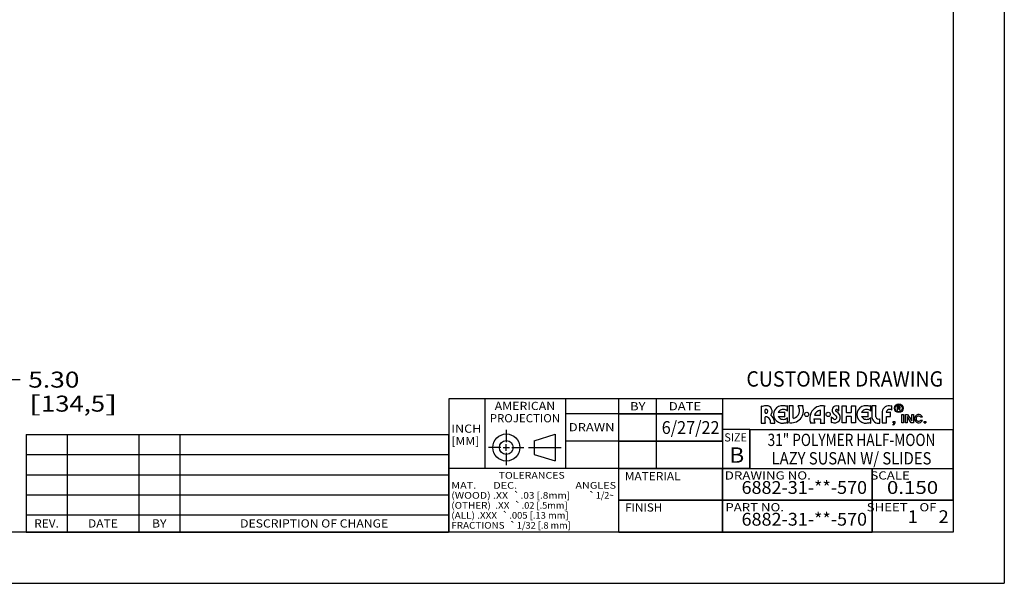
# Model space of a CAD drawing. Units: inches. Extents: x 0 to 17, y 0 to 11.
# Drawn here: x 7.4 to 17, y 0 to 5.5 of the extents above; entities that cross this region are included whole.
import ezdxf
from ezdxf.enums import TextEntityAlignment as Align

# ---------------------------------------------------------------- set-up
doc = ezdxf.new("R2010")
doc.units = ezdxf.units.IN
doc.header["$LTSCALE"] = 0.935
doc.header["$MEASUREMENT"] = 0
doc.linetypes.add('CENTER', pattern=[0.6, 0.375, -0.075, 0.075, -0.075])
doc.layers.get('0').update_dxf_attribs({"linetype": 'CONTINUOUS'})
doc.layers.add('DEFAULT_1', color=7, linetype='CENTER')
doc.styles.get("Standard").update_dxf_attribs({"font": 'bluprnt.ttf'})
doc.styles.add('TEXTSTYLE_1', font='gdt', dxfattribs={"width": 0.8})
doc.styles.add('TEXTSTYLE_10', font='bluprnt.ttf')
doc.styles.add('TEXTSTYLE_11', font='bluprnt.ttf')
doc.styles.add('TEXTSTYLE_2', font='cgomg.ttf')
doc.styles.add('TEXTSTYLE_3', font='cgomg.ttf')
doc.styles.add('TEXTSTYLE_4', font='cgomg.ttf')
doc.styles.add('TEXTSTYLE_5', font='cgomg.ttf')
doc.styles.add('TEXTSTYLE_6', font='cgomg.ttf')
doc.styles.add('TEXTSTYLE_7', font='cgomg.ttf')
doc.styles.add('TEXTSTYLE_8', font='cgomg.ttf')
doc.styles.add('TEXTSTYLE_9', font='bluprnt.ttf')
doc.dimstyles.new('DIMSTYLE_1', dxfattribs={"dimtxt": 0.15625, "dimasz": 0.1875, "dimexe": 0.125, "dimexo": 0.0625, "dimgap": 0.078125, "dimtad": 0, "dimtih": 1, "dimtoh": 1, "dimlfac": 6.666667, "dimzin": 4, "dimdsep": 46, "dimtxsty": 'Standard', "dimblk": 'CLOSED', "dimblk1": 'CLOSED', "dimblk2": 'CLOSED', "dimcen": 0.09, "dimadec": 3, "dimazin": 1, "dimtfac": 1, "dimtdec": 3, "dimtofl": 0, "dimtmove": 0, "dimatfit": 3, "dimldrblk": 'CLOSED', "dimfxl": 0, "dimtolj": 1, "dimtzin": 4, "dimarcsym": 0})

# ---------------------------------------------------------------- blocks, each defined once
blk = doc.blocks.new('_CLOSED')
at = {"color": 0, "linetype": 'ByBlock'}
for p, q in [((0, 0), (-1, 0.167)), ((-1, 0.167), (-1, -0.167)), ((-1, -0.167), (0, 0)), ((-1, 0), (0, 0))]:
    blk.add_line(p, q, dxfattribs=at)
blk = doc.blocks.new('*D11')
at = {"color": 7, "linetype": 'Continuous'}
for p, q in [((6.2705, 3.228), (6.2705, 1.8625)), ((7.0649, 3.2573), (7.065, 1.8625)), ((6.2705, 1.9875), (6.6677, 1.9875)), ((7.065, 1.9875), (6.6677, 1.9875)), ((6.6677, 1.9875), (7.3928, 1.9875))]:
    blk.add_line(p, q, dxfattribs=at)
at = {"color": 7, "linetype": 'Continuous', "xscale": 0.1875, "yscale": 0.1875, "zscale": 0.1875}
for p, rotation in [((6.2705, 1.9875), 180.0017091141), ((7.065, 1.9875), 0.0017091141)]:
    blk.add_blockref('_CLOSED', p, dxfattribs=dict(at, rotation=rotation))
at = {"color": 7, "linetype": 'Continuous'}
for s, height, p, p2 in [('5.30', 0.15625, (7.471, 1.9094), (7.971, 1.9094)), ('[', 0.1562, (7.471, 1.6751), (7.596, 1.6751)), ('134,5', 0.15625, (7.596, 1.6751), (8.221, 1.6751)), (']', 0.1562, (8.221, 1.6751), (8.346, 1.6751))]:
    blk.add_text(s, height=height, dxfattribs=at).set_placement(p, p2, align=Align.FIT)

msp = doc.modelspace()

# ---------------------------------------------------------------- linework, layer by layer
at = {"color": 7, "linetype": 'Continuous'}
for p, q in [((17, 11), (17, 0)), ((16.5, 10.5), (16.5, 0.5)), ((16.5, 1.8), (11.5762, 1.8)), ((11.5762, 1.8), (11.5762, 0.5)), ((11.9334, 1.12), (11.9334, 1.8)), ((12.718, 1.12), (12.718, 1.8)), ((13.2365, 0.5), (13.2365, 1.8)), ((13.6054, 1.12), (13.6054, 1.8)), ((14.25, 1.8), (14.25, 0.5)), ((14.8849, 1.7325), (14.875, 1.7272)), ((14.8849, 1.6782), (14.8849, 1.7325)), ((14.9394, 1.7316), (14.8967, 1.7316)), ((14.8967, 1.7316), (14.8983, 1.726)), ((14.9378, 1.726), (14.9394, 1.7316)), ((15.0367, 1.7316), (14.9869, 1.7316)), ((15.0338, 1.7247), (15.0367, 1.7316)), ((15.3848, 1.7325), (15.3779, 1.73)), ((15.3848, 1.6832), (15.3848, 1.7325)), ((15.4157, 1.7325), (15.4584, 1.7325)), ((15.4174, 1.7279), (15.4157, 1.7325)), ((15.4584, 1.7325), (15.4567, 1.7279)), ((15.5057, 1.7325), (15.5484, 1.7325)), ((15.5074, 1.7279), (15.5057, 1.7325)), ((15.5484, 1.7325), (15.5467, 1.7279)), ((15.6979, 1.7325), (15.688, 1.7272)), ((15.6979, 1.6782), (15.6979, 1.7325)), ((15.7486, 1.732), (15.7058, 1.732)), ((15.7062, 1.732), (15.7075, 1.7285)), ((15.7469, 1.7274), (15.7486, 1.732)), ((15.902, 1.7331), (15.8938, 1.73)), ((15.902, 1.6903), (15.902, 1.7331)), ((14.25, 1.653), (12.718, 1.653)), ((13.2365, 1.387), (13.2365, 1.653)), ((13.2365, 1.653), (13.6055, 1.653)), ((13.6054, 1.387), (13.6054, 1.653)), ((13.6054, 1.653), (14.2504, 1.653)), ((13.6055, 1.387), (13.6055, 1.653)), ((14.2504, 1.387), (14.2504, 1.653)), ((14.6382, 1.7252), (14.6254, 1.7278)), ((14.6254, 1.7278), (14.6254, 1.5641)), ((14.6645, 1.6656), (14.6645, 1.6914)), ((14.8521, 1.6675), (14.7934, 1.6675)), ((14.8575, 1.6701), (14.8521, 1.6675)), ((14.8575, 1.626), (14.8575, 1.6701)), ((14.8983, 1.726), (14.8983, 1.5862)), ((14.9378, 1.6134), (14.9378, 1.726)), ((15.1475, 1.6438), (15.1507, 1.6401)), ((15.1507, 1.6401), (15.2012, 1.6401)), ((15.2012, 1.6401), (15.2052, 1.6438)), ((15.2052, 1.6872), (15.2017, 1.6901)), ((15.2052, 1.6438), (15.2052, 1.6872)), ((15.2446, 1.7256), (15.2499, 1.7294)), ((15.2446, 1.5689), (15.2446, 1.7256)), ((15.3345, 1.6526), (15.3564, 1.6356)), ((15.3779, 1.6633), (15.3559, 1.6803)), ((15.3691, 1.6954), (15.3848, 1.6832)), ((15.4174, 1.5692), (15.4174, 1.7279)), ((15.4567, 1.7279), (15.4567, 1.671)), ((15.4567, 1.671), (15.4596, 1.6682)), ((15.4596, 1.6682), (15.5046, 1.6682)), ((15.5046, 1.6682), (15.5074, 1.671)), ((15.5074, 1.671), (15.5074, 1.7279)), ((15.5467, 1.7279), (15.5467, 1.5692)), ((15.6651, 1.6675), (15.6064, 1.6675)), ((15.6705, 1.6701), (15.6651, 1.6675)), ((15.6705, 1.626), (15.6705, 1.6701)), ((15.7075, 1.7285), (15.7075, 1.6218)), ((15.7469, 1.6241), (15.7469, 1.7274)), ((15.8091, 1.6753), (15.8091, 1.5696)), ((15.8836, 1.6679), (15.8481, 1.6679)), ((15.8882, 1.6696), (15.8836, 1.6679)), ((15.8882, 1.6268), (15.8882, 1.6696)), ((15.9738, 1.7253), (15.9549, 1.7253)), ((15.9549, 1.7253), (15.9549, 1.6931)), ((15.9549, 1.6931), (15.9602, 1.6931)), ((15.9738, 1.72), (15.9602, 1.72)), ((15.9602, 1.72), (15.9602, 1.7095)), ((15.9602, 1.7095), (15.9738, 1.7095)), ((15.9602, 1.7043), (15.9714, 1.7043)), ((15.9602, 1.6931), (15.9602, 1.7043)), ((15.9714, 1.7043), (15.978, 1.6931)), ((15.9842, 1.6931), (15.9768, 1.7055)), ((15.978, 1.6931), (15.9842, 1.6931)), ((16.0008, 1.6475), (16.0163, 1.6475)), ((16.0008, 1.5658), (16.0008, 1.6475)), ((16.0163, 1.6475), (16.0163, 1.5658)), ((16.0363, 1.6475), (16.0562, 1.6475)), ((16.0363, 1.5658), (16.0363, 1.6475)), ((16.0562, 1.6475), (16.0972, 1.5843)), ((16.0972, 1.6475), (16.1127, 1.6475)), ((16.0972, 1.5843), (16.0972, 1.6475)), ((16.1127, 1.6475), (16.1127, 1.5658)), ((14.6254, 1.5641), (14.6676, 1.5641)), ((14.6654, 1.5731), (14.6654, 1.6198)), ((14.6676, 1.5641), (14.6654, 1.5731)), ((14.7163, 1.5642), (14.7609, 1.5642)), ((14.7609, 1.5642), (14.7582, 1.5719)), ((14.7934, 1.6286), (14.8521, 1.6286)), ((14.8521, 1.6286), (14.8575, 1.626)), ((14.875, 1.5689), (14.8849, 1.5637)), ((14.8849, 1.5637), (14.8849, 1.6179)), ((14.8983, 1.5862), (14.8933, 1.569)), ((14.9433, 1.6089), (14.9378, 1.6134)), ((15.107, 1.5718), (15.1046, 1.5652)), ((15.1046, 1.5652), (15.1534, 1.5652)), ((15.1406, 1.6023), (15.1446, 1.6061)), ((15.1446, 1.6061), (15.2012, 1.6061)), ((15.2012, 1.6061), (15.2052, 1.6023)), ((15.2052, 1.5687), (15.2036, 1.5642)), ((15.2036, 1.5642), (15.2463, 1.5642)), ((15.2052, 1.6023), (15.2052, 1.5687)), ((15.2463, 1.5642), (15.2446, 1.5689)), ((15.3319, 1.604), (15.3112, 1.6201)), ((15.3112, 1.6201), (15.3112, 1.5707)), ((15.3112, 1.5707), (15.3161, 1.5725)), ((15.4157, 1.5645), (15.4174, 1.5692)), ((15.4584, 1.5645), (15.4157, 1.5645)), ((15.4596, 1.6288), (15.4567, 1.626)), ((15.4567, 1.626), (15.4567, 1.5692)), ((15.4567, 1.5692), (15.4584, 1.5645)), ((15.5046, 1.6288), (15.4596, 1.6288)), ((15.5074, 1.626), (15.5046, 1.6288)), ((15.5057, 1.5645), (15.5074, 1.5692)), ((15.5484, 1.5645), (15.5057, 1.5645)), ((15.5074, 1.5692), (15.5074, 1.626)), ((15.5467, 1.5692), (15.5484, 1.5645)), ((15.6064, 1.6286), (15.6651, 1.6286)), ((15.6651, 1.6286), (15.6705, 1.626)), ((15.688, 1.5689), (15.6979, 1.5637)), ((15.6979, 1.5637), (15.6979, 1.6179)), ((15.7862, 1.5636), (15.7862, 1.6061)), ((15.8091, 1.5696), (15.8074, 1.5649)), ((15.8074, 1.5649), (15.8501, 1.5649)), ((15.8485, 1.6285), (15.8836, 1.6285)), ((15.8485, 1.5696), (15.8485, 1.6285)), ((15.8501, 1.5649), (15.8485, 1.5696)), ((15.8836, 1.6285), (15.8882, 1.6268)), ((15.9137, 1.5448), (15.913, 1.5486)), ((15.9134, 1.5803), (15.931, 1.5803)), ((15.9134, 1.5656), (15.9134, 1.5803)), ((15.9224, 1.5656), (15.9134, 1.5656)), ((15.931, 1.5803), (15.931, 1.5613)), ((16.0163, 1.5658), (16.0008, 1.5658)), ((16.0518, 1.5658), (16.0363, 1.5658)), ((16.0917, 1.5658), (16.0518, 1.6265)), ((16.0518, 1.6265), (16.0518, 1.5658)), ((16.1127, 1.5658), (16.0917, 1.5658)), ((16.1827, 1.6232), (16.2008, 1.6232)), ((16.2008, 1.5902), (16.1827, 1.5902)), ((16.219, 1.5803), (16.2355, 1.5803)), ((16.219, 1.5658), (16.219, 1.5803)), ((16.219, 1.5792), (16.2355, 1.5792)), ((16.219, 1.5672), (16.2355, 1.5672)), ((16.2355, 1.5658), (16.219, 1.5658)), ((16.2355, 1.5803), (16.2355, 1.5658)), ((7.45, 1.4506), (11.575, 1.4506)), ((7.45, 1.4506), (7.45, 0.4993)), ((7.85, 1.4506), (7.85, 0.4993)), ((8.55, 1.4506), (8.55, 0.4993)), ((8.95, 1.4506), (8.95, 0.4993)), ((11.575, 1.4506), (11.575, 0.4993)), ((12.1386, 1.3786), (12.1387, 1.4978)), ((12.4116, 1.3911), (12.6159, 1.4567)), ((12.6159, 1.4567), (12.6159, 1.1943)), ((14.5167, 1.5003), (14.25, 1.5003)), ((14.5167, 1.5003), (14.5167, 1.1203)), ((14.5167, 1.1203), (14.5167, 1.4993)), ((14.5167, 1.4993), (16.4997, 1.4993)), ((16.4997, 1.1203), (16.4997, 1.4993)), ((12.1385, 1.2941), (12.1385, 1.3563)), ((12.4116, 1.3911), (12.4116, 1.2584)), ((14.25, 1.387), (12.718, 1.387)), ((13.2365, 1.387), (13.6055, 1.387)), ((13.6054, 1.387), (14.2504, 1.387)), ((7.45, 1.2553), (11.575, 1.2553)), ((12.085, 1.3253), (11.9659, 1.3255)), ((12.1074, 1.3252), (12.1696, 1.3252)), ((12.1384, 1.2718), (12.1382, 1.1527)), ((12.1919, 1.3251), (12.311, 1.325)), ((12.4116, 1.2584), (12.6159, 1.1943)), ((7.45, 1.06), (11.575, 1.06)), ((14.5167, 1.12), (11.5762, 1.12)), ((13.2365, 0.81), (13.2365, 1.12)), ((13.2365, 1.12), (14.2485, 1.12)), ((14.2485, 0.81), (14.2485, 1.12)), ((14.25, 0.81), (14.25, 1.12)), ((14.25, 1.12), (15.71, 1.12)), ((14.5167, 1.1203), (16.4997, 1.1203)), ((15.7092, 0.81), (15.7092, 1.12)), ((15.7092, 1.12), (16.4992, 1.12)), ((15.7092, 1.12), (15.7092, 0.5)), ((15.71, 0.81), (15.71, 1.12)), ((16.4992, 0.81), (16.4992, 1.12)), ((7.45, 0.8646), (11.575, 0.8646)), ((13.2365, 0.81), (14.2485, 0.81)), ((13.2365, 0.5), (13.2365, 0.81)), ((13.2365, 0.81), (14.2485, 0.81)), ((16.5, 0.81), (13.2365, 0.81)), ((14.2485, 0.5), (14.2485, 0.81)), ((14.25, 0.81), (15.71, 0.81)), ((14.25, 0.5), (14.25, 0.81)), ((14.25, 0.81), (15.71, 0.81)), ((15.7092, 0.81), (16.4992, 0.81)), ((15.71, 0.5), (15.71, 0.81)), ((7.45, 0.6693), (11.575, 0.6693)), ((16.5, 0.5), (0.5, 0.5)), ((7.45, 0.4993), (11.575, 0.4993)), ((13.2365, 0.5), (14.2485, 0.5)), ((14.25, 0.5), (15.71, 0.5)), ((0, 0), (17, 0))]:
    msp.add_line(p, q, dxfattribs=at)
for centre, radius in [((15.9695, 1.7079), 0.0425), ((15.9695, 1.7079), 0.0343), ((15.0707, 1.6477), 0.021), ((15.2805, 1.6477), 0.021), ((12.1385, 1.3252), 0.1322), ((12.1385, 1.3252), 0.0671)]:
    msp.add_circle(centre, radius, dxfattribs=at)
for centre, radius, start, end in [((14.678, 1.6218), 0.1108, 90.35371, 111.06298), ((14.6783, 1.6777), 0.0549, 318.66266, 91.01198), ((14.8324, 1.6481), 0.0849, 82.66129, 277.33871), ((14.8376, 1.5953), 0.1371, 74.17428, 87.64209), ((14.9194, 1.6865), 0.0812, 287.10024, 33.77066), ((15.2232, 1.61), 0.1223, 77.39901, 198.20631), ((15.3629, 1.6874), 0.0451, 70.66434, 232.18694), ((15.6454, 1.6481), 0.0849, 82.66129, 277.33871), ((15.6506, 1.5953), 0.1371, 74.17428, 87.64209), ((15.8737, 1.6682), 0.065, 72.01826, 173.70524), ((14.6701, 1.6914), 0.00562, 105.27834, 180), ((14.6701, 1.6656), 0.00562, 180, 254.72166), ((14.6736, 1.6785), 0.019, 254.72166, 105.27834), ((14.6622, 1.564), 0.0964, 4.71098, 53.45043), ((14.8376, 1.6461), 0.0492, 132.32185, 154.16306), ((14.8405, 1.643), 0.0534, 110.66618, 132.32185), ((14.8423, 1.6382), 0.0585, 69.33382, 110.66618), ((14.8441, 1.643), 0.0534, 47.67815, 69.33382), ((14.8393, 1.631), 0.0656, 45.97965, 51.61365), ((14.9194, 1.6865), 0.1206, 257.399, 18.44155), ((15.2232, 1.61), 0.0829, 105.05004, 155.90956), ((15.3441, 1.6198), 0.055, 239.36167, 52.18694), ((15.3441, 1.6198), 0.02, 232.18694, 52.18694), ((15.3625, 1.6878), 0.01, 48.94317, 228.94317), ((15.6506, 1.6461), 0.0492, 132.32185, 154.16306), ((15.6535, 1.643), 0.0534, 110.66618, 132.32185), ((15.6553, 1.6382), 0.0585, 69.33382, 110.66618), ((15.6571, 1.643), 0.0534, 47.67815, 69.33382), ((15.6523, 1.631), 0.0656, 45.97965, 51.61365), ((15.8812, 1.6643), 0.0333, 51.29468, 173.75074), ((15.9741, 1.7152), 0.0101, 285.22836, 92.0469), ((15.973, 1.7148), 0.00531, 278.61347, 81.38653), ((16.1634, 1.6067), 0.0409, 23.79546, 336.20454), ((14.6711, 1.6198), 0.00562, 86.06153, 180), ((14.668, 1.5759), 0.0497, 346.29117, 86.06153), ((14.8376, 1.65), 0.0492, 205.83694, 227.67815), ((14.8405, 1.6531), 0.0534, 227.67815, 249.33382), ((14.8423, 1.658), 0.0585, 249.33382, 290.66618), ((14.8376, 1.7008), 0.1371, 272.35791, 285.82572), ((14.8441, 1.6531), 0.0534, 290.66618, 312.32185), ((14.8393, 1.6651), 0.0656, 308.38635, 314.02035), ((15.2232, 1.61), 0.0829, 185.3512, 212.7214), ((15.6506, 1.65), 0.0492, 205.83694, 227.67815), ((15.6535, 1.6531), 0.0534, 227.67815, 249.33382), ((15.6553, 1.658), 0.0585, 249.33382, 290.66618), ((15.6506, 1.7008), 0.1371, 272.35791, 285.82572), ((15.6571, 1.6531), 0.0534, 290.66618, 312.32185), ((15.6523, 1.6651), 0.0656, 308.38635, 314.02035), ((15.7717, 1.6263), 0.0643, 183.99411, 283.07801), ((15.7717, 1.6263), 0.0249, 185.13599, 305.76005), ((15.9101, 1.5612), 0.013, 282.99394, 19.41939), ((15.913, 1.563), 0.0182, 272.12835, 345.69752), ((15.9198, 1.5613), 0.0112, 345.69752, 360), ((16.1634, 1.6067), 0.0254, 40.57417, 319.42583)]:
    msp.add_arc(centre, radius, start, end, dxfattribs=at)
at = {"layer": 'DEFAULT_1', "color": 7, "linetype": 'CENTER'}
msp.add_line((12.3555, 1.3252), (12.6726, 1.3252), dxfattribs=at)

# ---------------------------------------------------------------- texts
at = {"color": 7, "linetype": 'Continuous', "oblique": 10}
msp.add_text('CUSTOMER DRAWING', height=0.15, dxfattribs=at).set_placement((14.482, 1.9194), (16.402, 1.9194), align=Align.FIT)
at = {"color": 7, "linetype": 'Continuous'}
for s, height, style, p, p2 in [('AMERICAN', 0.08, 'TEXTSTYLE_3', (12.0251, 1.691), (12.6151, 1.691)), ('BY        DATE', 0.08, 'TEXTSTYLE_2', (13.3462, 1.6878), (14.0402, 1.6878)), ('PROJECTION', 0.08, 'TEXTSTYLE_3', (11.9766, 1.571), (12.6635, 1.571)), ('%%uINCH', 0.08, 'TEXTSTYLE_8', (11.6022, 1.4693), (11.8937, 1.4693)), ('DRAWN', 0.08, 'TEXTSTYLE_3', (12.7479, 1.4833), (13.1947, 1.4833)), ('6/27/22 ', 0.125, 'TEXTSTYLE_9', (13.6554, 1.4575), (14.2554, 1.4575)), ('SIZE', 0.08, 'TEXTSTYLE_3', (14.2663, 1.384), (14.4869, 1.384)), ('31" POLYMER HALF-MOON', 0.12, 'TEXTSTYLE_10', (14.6892, 1.3398), (16.3272, 1.3398)), ('[MM]', 0.08, 'TEXTSTYLE_8', (11.6022, 1.3493), (11.8747, 1.3493)), (' B', 0.15, 'TEXTSTYLE_3', (14.2663, 1.1765), (14.4608, 1.1765)), ('LAZY SUSAN W/ SLIDES', 0.12, 'TEXTSTYLE_10', (14.7282, 1.1598), (16.2882, 1.1598)), ('MATERIAL', 0.08, 'TEXTSTYLE_5', (13.2948, 1.0057), (13.8395, 1.0057)), (' DRAWING NO.                    SCALE', 0.08, 'TEXTSTYLE_4', (14.2418, 1.0125), (16.0781, 1.0125)), ('MAT.       DEC.                        ANGLES', 0.065, 'TEXTSTYLE_8', (11.6012, 0.923), (13.2099, 0.923)), ('6882-31-**-570', 0.125, 'TEXTSTYLE_11', (14.435, 0.8725), (15.66, 0.8725)), ('(WOOD) .XX  ', 0.065, 'TEXTSTYLE_8', (11.6012, 0.8255), (12.2016, 0.8255)), ('`', 0.065, 'TEXTSTYLE_1', (12.2016, 0.8255), (12.2775, 0.8255)), ('.03 [.8mm]        ', 0.065, 'TEXTSTYLE_8', (12.2775, 0.8255), (12.9364, 0.8255)), ('`', 0.065, 'TEXTSTYLE_1', (12.9364, 0.8255), (13.0122, 0.8255)), ('1/2', 0.065, 'TEXTSTYLE_8', (13.0122, 0.8255), (13.1437, 0.8255)), ('~', 0.065, 'TEXTSTYLE_1', (13.1437, 0.8255), (13.1871, 0.8255)), ('(OTHER)  .XX  ', 0.065, 'TEXTSTYLE_8', (11.6012, 0.728), (12.2123, 0.728)), ('`', 0.065, 'TEXTSTYLE_1', (12.2123, 0.728), (12.2881, 0.728)), ('.02 [.5mm]', 0.065, 'TEXTSTYLE_8', (12.2881, 0.728), (12.7358, 0.728)), ('FINISH', 0.08, 'TEXTSTYLE_6', (13.298, 0.7004), (13.6611, 0.7004)), (' PART NO.                            SHEET    OF', 0.08, 'TEXTSTYLE_7', (14.2481, 0.7025), (16.3381, 0.7025)), ('(ALL) .XXX  ', 0.065, 'TEXTSTYLE_8', (11.6012, 0.6305), (12.0914, 0.6305)), ('`', 0.065, 'TEXTSTYLE_1', (12.0914, 0.6305), (12.1673, 0.6305)), ('.005 [.13 mm]', 0.065, 'TEXTSTYLE_8', (12.1673, 0.6305), (12.7464, 0.6305)), ('6882-31-**-570', 0.125, 'TEXTSTYLE_11', (14.435, 0.5625), (15.66, 0.5625)), ('REV.', 0.08, 'TEXTSTYLE_8', (7.53, 0.5443), (7.77, 0.5443)), ('DATE', 0.08, 'TEXTSTYLE_8', (8.0542, 0.5443), (8.3458, 0.5443)), ('BY', 0.08, 'TEXTSTYLE_8', (8.6787, 0.5443), (8.8212, 0.5443)), ('DESCRIPTION OF CHANGE', 0.08, 'TEXTSTYLE_8', (9.5398, 0.5443), (10.9851, 0.5443)), ('FRACTIONS  ', 0.065, 'TEXTSTYLE_8', (11.6012, 0.533), (12.1648, 0.533)), ('`', 0.065, 'TEXTSTYLE_1', (12.1648, 0.533), (12.2407, 0.533)), ('1/32 [.8 mm]', 0.065, 'TEXTSTYLE_8', (12.2407, 0.533), (12.7673, 0.533))]:
    msp.add_text(s, height=height, dxfattribs=dict(at, style=style)).set_placement(p, p2, align=Align.FIT)
at = {"color": 7, "linetype": 'Continuous', "style": 'TEXTSTYLE_8', "oblique": 15}
msp.add_text('                    TOLERANCES', height=0.065, dxfattribs=at).set_placement((11.6012, 1.021), (12.7087, 1.021), align=Align.FIT)
at = {"color": 7, "linetype": 'Continuous'}
for s, p, p2 in [('0.150', (15.8542, 0.8725), (16.3542, 0.8725)), ('1', (16.0576, 0.5876), (16.1576, 0.5876)), ('2', (16.3576, 0.5876), (16.4576, 0.5876))]:
    msp.add_text(s, height=0.125, dxfattribs=at).set_placement(p, p2, align=Align.FIT)

# ---------------------------------------------------------------- dimensions: what is measured, and where the dimension line sits
dim = msp.add_linear_dim(base=(7.065, 1.9875), p1=(6.2705, 3.2905), p2=(7.0649, 3.3198), angle=0.00171, text='<>\\P[]', dimstyle='DIMSTYLE_1', dxfattribs=at)
dim.commit()
dim.dimension.update_dxf_attribs({"geometry": '*D11', "text_midpoint": (7.9085, 1.8704), "dimtype": 160})

doc.saveas('drawing.dxf')
